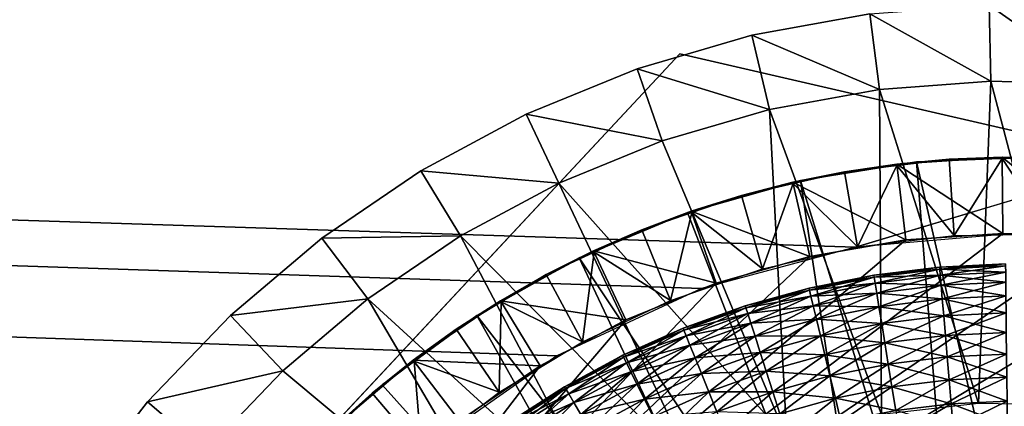
# Model space of a CAD drawing. Extents: x 0 to 400, y 0 to 1251.
# Drawn here: x 353 to 360, y 1236 to 1238 of the extents above; entities that cross this region are included whole.
import ezdxf

# ---------------------------------------------------------------- set-up
doc = ezdxf.new("R2010")
doc.units = 0
doc.header["$MEASUREMENT"] = 0

msp = doc.modelspace()

# ---------------------------------------------------------------- linework, layer by layer
for points in [[(397.5, 1248.5, 94.999969), (2.5, 1248.5, 94.999969), (362.5, 1213.5, 94.999969)], [(362.5, 1213.5, 94.999969), (2.5, 1248.5, 94.999969), (37.5, 1213.5, 94.999969)], [(354.803864, 1234, 65), (354.361847, 1233.052002, 65), (2.5, 1248.5, 65)], [(354.361847, 1233.052002, 65), (354.091156, 1232.04187, 65), (2.5, 1248.5, 65)], [(2.5, 1248.5, 65), (354.091156, 1232.04187, 65), (354, 1231, 65)], [(2.5, 1248.5, 65), (354, 1231, 65), (37.5, 1213.5, 65)], [(397.5, 1248.5, 65), (358.95813, 1236.908936, 65), (2.5, 1248.5, 65)], [(2.5, 1248.5, 65), (358.95813, 1236.908936, 65), (357.947876, 1236.638062, 65)], [(2.5, 1248.5, 65), (357.947876, 1236.638062, 65), (357.000031, 1236.196167, 65)], [(357.000031, 1236.196167, 65), (356.143311, 1235.596191, 65), (2.5, 1248.5, 65)], [(2.5, 1248.5, 65), (356.143311, 1235.596191, 65), (355.403748, 1234.856689, 65)], [(2.5, 1248.5, 65), (355.403748, 1234.856689, 65), (354.803864, 1234, 65)], [(397.5, 1248.5, 65), (360, 1237, 65), (358.95813, 1236.908936, 65)], [(359.051239, 1238.439819, 65), (359.051239, 1238.439819, 64.000008), (358.278748, 1238.299805, 64.000008)], [(359.051239, 1238.439819, 65), (358.278748, 1238.299805, 64.000008), (358.278748, 1238.299805, 65)], [(359.051239, 1238.439819, 64.000008), (359.114471, 1237.943726, 63.499989), (358.278748, 1238.299805, 64.000008)], [(359.834076, 1238.498169, 64.000008), (359.845123, 1237.998291, 63.499989), (359.051239, 1238.439819, 64.000008)], [(359.051239, 1238.439819, 64.000008), (359.845123, 1237.998291, 63.499989), (359.114471, 1237.943726, 63.499989)], [(360.618774, 1238.474365, 64.000008), (360.577484, 1237.976074, 63.499989), (359.834076, 1238.498169, 64.000008)], [(359.834076, 1238.498169, 64.000008), (360.577484, 1237.976074, 63.499989), (359.845123, 1237.998291, 63.499989)], [(358.278748, 1238.299805, 65), (358.278748, 1238.299805, 64.000008), (357.525146, 1238.079956, 64.000008)], [(358.278748, 1238.299805, 65), (357.525146, 1238.079956, 64.000008), (357.525146, 1238.079956, 65)], [(358.278748, 1238.299805, 64.000008), (358.393494, 1237.81311, 63.499989), (357.525146, 1238.079956, 64.000008)], [(358.278748, 1238.299805, 64.000008), (359.114471, 1237.943726, 63.499989), (358.393494, 1237.81311, 63.499989)], [(355.246796, 1235.433594, 54.700016), (352.687042, 1232.689331, 61.699986), (357.806519, 1238.177734, 61.699986)], [(355.246796, 1235.433594, 54.700016), (357.806519, 1238.177734, 61.699986), (357.806519, 1238.177734, 54.700016)], [(357.806519, 1238.177734, 54.700016), (357.806519, 1238.177734, 61.699986), (361.463013, 1237.33313, 54.700016)], [(361.463013, 1237.33313, 54.700016), (357.806519, 1238.177734, 61.699986), (365.119476, 1236.488525, 61.699986)], [(357.525146, 1238.079956, 65), (357.525146, 1238.079956, 64.000008), (356.798645, 1237.782471, 64.000008)], [(357.525146, 1238.079956, 65), (356.798645, 1237.782471, 64.000008), (356.798645, 1237.782471, 65)], [(357.525146, 1238.079956, 64.000008), (357.690125, 1237.60791, 63.499989), (356.798645, 1237.782471, 64.000008)], [(357.525146, 1238.079956, 64.000008), (358.393494, 1237.81311, 63.499989), (357.690125, 1237.60791, 63.499989)], [(359.763916, 1235.883179, 63.499989), (359.114471, 1237.943726, 63.499989), (359.845123, 1237.998291, 63.499989)], [(359.763916, 1235.883179, 63.499989), (359.845123, 1237.998291, 63.499989), (360.403351, 1235.872314, 63.499989)], [(360.403351, 1235.872314, 63.499989), (359.845123, 1237.998291, 63.499989), (360.577484, 1237.976074, 63.499989)], [(359.128571, 1235.810791, 63.499989), (358.393494, 1237.81311, 63.499989), (359.114471, 1237.943726, 63.499989)], [(359.128571, 1235.810791, 63.499989), (359.114471, 1237.943726, 63.499989), (359.763916, 1235.883179, 63.499989)], [(358.508087, 1235.655762, 63.499989), (357.690125, 1237.60791, 63.499989), (358.393494, 1237.81311, 63.499989)], [(358.508087, 1235.655762, 63.499989), (358.393494, 1237.81311, 63.499989), (359.128571, 1235.810791, 63.499989)], [(356.798645, 1237.782471, 65), (356.798645, 1237.782471, 64.000008), (356.107239, 1237.410522, 64.000008)], [(356.798645, 1237.782471, 65), (356.107239, 1237.410522, 64.000008), (356.107239, 1237.410522, 65)], [(356.798645, 1237.782471, 64.000008), (357.012054, 1237.3302, 63.499989), (356.107239, 1237.410522, 64.000008)], [(356.798645, 1237.782471, 64.000008), (357.690125, 1237.60791, 63.499989), (357.012054, 1237.3302, 63.499989)], [(358.508087, 1235.655762, 63.499989), (357.012054, 1237.3302, 63.499989), (357.690125, 1237.60791, 63.499989)], [(359.227783, 1237.453979, 48.900009), (359.572388, 1237.48584, 51.400005), (359.918182, 1237.499512, 48.900009)], [(359.918182, 1237.499512, 48.900009), (359.924469, 1236.999512, 48.399986), (359.227783, 1237.453979, 48.900009)], [(359.227783, 1237.453979, 48.900009), (359.228882, 1237.444824, 51.400005), (359.572388, 1237.48584, 51.400005)], [(359.605255, 1236.986938, 51.899971), (359.572388, 1237.48584, 51.400005), (359.228882, 1237.444824, 51.400005)], [(359.357635, 1237.468262, 53.900002), (360.127136, 1237.498779, 53.900002), (360.15741, 1233.995972, 53.900002)], [(359.357635, 1237.468262, 53.900002), (359.357635, 1237.468262, 54.700016), (360.127136, 1237.498779, 54.700016)], [(359.357635, 1237.468262, 53.900002), (360.127136, 1237.498779, 54.700016), (360.127136, 1237.498779, 53.900002)], [(359.572388, 1237.48584, 51.400005), (359.918304, 1237.490234, 51.400005), (359.918182, 1237.499512, 48.900009)], [(359.918304, 1237.490234, 51.400005), (359.572388, 1237.48584, 51.400005), (359.605255, 1236.986938, 51.899971)], [(360.243896, 1236.994995, 51.899971), (359.918304, 1237.490234, 51.400005), (359.605255, 1236.986938, 51.899971)], [(359.918182, 1237.499512, 48.900009), (359.918304, 1237.490234, 51.400005), (360.264221, 1237.494629, 51.400005)], [(359.918182, 1237.499512, 48.900009), (360.264221, 1237.494629, 51.400005), (360.609497, 1237.471313, 48.900009)], [(360.609497, 1237.471313, 48.900009), (360.562592, 1236.973511, 48.399986), (359.918182, 1237.499512, 48.900009)], [(359.918182, 1237.499512, 48.900009), (360.562592, 1236.973511, 48.399986), (359.924469, 1236.999512, 48.399986)], [(360.243896, 1236.994995, 51.899971), (360.264221, 1237.494629, 51.400005), (359.918304, 1237.490234, 51.400005)], [(356.107239, 1237.410522, 65), (356.107239, 1237.410522, 64.000008), (355.458466, 1236.968506, 64.000008)], [(356.107239, 1237.410522, 65), (355.458466, 1236.968506, 64.000008), (355.458466, 1236.968506, 65)], [(356.107239, 1237.410522, 64.000008), (356.36676, 1236.983276, 63.499989), (355.458466, 1236.968506, 64.000008)], [(356.107239, 1237.410522, 64.000008), (357.012054, 1237.3302, 63.499989), (356.36676, 1236.983276, 63.499989)], [(358.546143, 1237.335327, 48.900009), (358.885376, 1237.403687, 51.400005), (359.227783, 1237.453979, 48.900009)], [(359.227783, 1237.453979, 48.900009), (359.28717, 1236.95752, 48.399986), (358.546143, 1237.335327, 48.900009)], [(359.634796, 1233.977661, 53.900002), (358.597107, 1237.346802, 53.900002), (359.357635, 1237.468262, 53.900002)], [(358.597107, 1237.346802, 53.900002), (358.597107, 1237.346802, 54.700016), (359.357635, 1237.468262, 54.700016)], [(358.597107, 1237.346802, 53.900002), (359.357635, 1237.468262, 54.700016), (359.357635, 1237.468262, 53.900002)], [(358.885376, 1237.403687, 51.400005), (359.228882, 1237.444824, 51.400005), (359.227783, 1237.453979, 48.900009)], [(359.228882, 1237.444824, 51.400005), (358.885376, 1237.403687, 51.400005), (358.97113, 1236.911011, 51.899971)], [(359.605255, 1236.986938, 51.899971), (359.228882, 1237.444824, 51.400005), (358.97113, 1236.911011, 51.899971)], [(359.227783, 1237.453979, 48.900009), (359.924469, 1236.999512, 48.399986), (359.28717, 1236.95752, 48.399986)], [(359.634796, 1233.977661, 53.900002), (359.357635, 1237.468262, 53.900002), (360.15741, 1233.995972, 53.900002)], [(359.12326, 1233.869019, 53.900002), (357.856293, 1237.136353, 53.900002), (358.597107, 1237.346802, 53.900002)], [(357.856293, 1237.136353, 53.900002), (357.856293, 1237.136353, 54.700016), (358.597107, 1237.346802, 54.700016)], [(357.856293, 1237.136353, 53.900002), (358.597107, 1237.346802, 54.700016), (358.597107, 1237.346802, 53.900002)], [(358.546143, 1237.335327, 48.900009), (358.548187, 1237.326416, 51.400005), (358.885376, 1237.403687, 51.400005)], [(358.97113, 1236.911011, 51.899971), (358.885376, 1237.403687, 51.400005), (358.548187, 1237.326416, 51.400005)], [(359.12326, 1233.869019, 53.900002), (358.597107, 1237.346802, 53.900002), (359.634796, 1233.977661, 53.900002)], [(357.913147, 1235.421143, 63.499989), (356.36676, 1236.983276, 63.499989), (357.012054, 1237.3302, 63.499989)], [(357.913147, 1235.421143, 63.499989), (357.012054, 1237.3302, 63.499989), (358.508087, 1235.655762, 63.499989)], [(357.880981, 1237.144897, 48.900009), (358.210999, 1237.248901, 51.400005), (358.546143, 1237.335327, 48.900009)], [(358.546143, 1237.335327, 48.900009), (358.65799, 1236.848022, 48.399986), (357.880981, 1237.144897, 48.900009)], [(358.210999, 1237.248901, 51.400005), (358.548187, 1237.326416, 51.400005), (358.546143, 1237.335327, 48.900009)], [(358.548187, 1237.326416, 51.400005), (358.210999, 1237.248901, 51.400005), (358.348633, 1236.768188, 51.899971)], [(358.97113, 1236.911011, 51.899971), (358.548187, 1237.326416, 51.400005), (358.348633, 1236.768188, 51.899971)], [(358.546143, 1237.335327, 48.900009), (359.28717, 1236.95752, 48.399986), (358.65799, 1236.848022, 48.399986)], [(357.880981, 1237.144897, 48.900009), (357.884003, 1237.136108, 51.400005), (358.210999, 1237.248901, 51.400005)], [(358.348633, 1236.768188, 51.899971), (358.210999, 1237.248901, 51.400005), (357.884003, 1237.136108, 51.400005)], [(359.12326, 1233.869019, 53.900002), (357.145569, 1236.839722, 53.900002), (357.856293, 1237.136353, 53.900002)], [(357.145569, 1236.839722, 53.900002), (357.145569, 1236.839722, 54.700016), (357.856293, 1237.136353, 54.700016)], [(357.145569, 1236.839722, 53.900002), (357.856293, 1237.136353, 54.700016), (357.856293, 1237.136353, 53.900002)], [(357.239807, 1236.884888, 48.900009), (357.556946, 1237.023315, 51.400005), (357.880981, 1237.144897, 48.900009)], [(357.880981, 1237.144897, 48.900009), (358.043976, 1236.672119, 48.399986), (357.239807, 1236.884888, 48.900009)], [(357.556946, 1237.023315, 51.400005), (357.884003, 1237.136108, 51.400005), (357.880981, 1237.144897, 48.900009)], [(357.884003, 1237.136108, 51.400005), (357.556946, 1237.023315, 51.400005), (357.744873, 1236.560059, 51.899971)], [(358.348633, 1236.768188, 51.899971), (357.884003, 1237.136108, 51.400005), (357.744873, 1236.560059, 51.899971)], [(357.880981, 1237.144897, 48.900009), (358.65799, 1236.848022, 48.399986), (358.043976, 1236.672119, 48.399986)], [(357.239807, 1236.884888, 48.900009), (357.243713, 1236.876465, 51.400005), (357.556946, 1237.023315, 51.400005)], [(357.744873, 1236.560059, 51.899971), (357.556946, 1237.023315, 51.400005), (357.243713, 1236.876465, 51.400005)], [(359.28717, 1236.95752, 48.399986), (359.924469, 1236.999512, 48.399986), (354.234131, 1232.659668, 48.399986)], [(354.234131, 1232.659668, 48.399986), (359.924469, 1236.999512, 48.399986), (360.562592, 1236.973511, 48.399986)], [(354.234131, 1232.659668, 48.399986), (360.562592, 1236.973511, 48.399986), (361.194366, 1236.879883, 48.399986)], [(354.234131, 1232.659668, 48.399986), (358.65799, 1236.848022, 48.399986), (359.28717, 1236.95752, 48.399986)], [(355.458466, 1236.968506, 65), (355.458466, 1236.968506, 64.000008), (354.859436, 1236.461182, 64.000008)], [(355.458466, 1236.968506, 65), (354.859436, 1236.461182, 64.000008), (354.859436, 1236.461182, 65)], [(355.458466, 1236.968506, 64.000008), (355.76123, 1236.570557, 63.499989), (354.859436, 1236.461182, 64.000008)], [(355.458466, 1236.968506, 64.000008), (356.36676, 1236.983276, 63.499989), (355.76123, 1236.570557, 63.499989)], [(357.353912, 1235.110962, 63.499989), (355.76123, 1236.570557, 63.499989), (356.36676, 1236.983276, 63.499989)], [(357.353912, 1235.110962, 63.499989), (356.36676, 1236.983276, 63.499989), (357.913147, 1235.421143, 63.499989)], [(361.194366, 1236.879883, 48.399986), (361.812592, 1236.719604, 48.399986), (354.234131, 1232.659668, 48.399986)], [(354.234131, 1232.659668, 48.399986), (358.043976, 1236.672119, 48.399986), (358.65799, 1236.848022, 48.399986)], [(358.638367, 1233.673096, 53.900002), (356.474945, 1236.461182, 53.900002), (357.145569, 1236.839722, 53.900002)], [(356.474945, 1236.461182, 53.900002), (356.474945, 1236.461182, 54.700016), (357.145569, 1236.839722, 54.700016)], [(356.474945, 1236.461182, 53.900002), (357.145569, 1236.839722, 54.700016), (357.145569, 1236.839722, 53.900002)], [(356.629944, 1236.558105, 48.900009), (356.930511, 1236.729614, 51.400005), (357.239807, 1236.884888, 48.900009)], [(357.239807, 1236.884888, 48.900009), (357.452148, 1236.432129, 48.399986), (356.629944, 1236.558105, 48.900009)], [(356.930511, 1236.729614, 51.400005), (357.243713, 1236.876465, 51.400005), (357.239807, 1236.884888, 48.900009)], [(357.243713, 1236.876465, 51.400005), (356.930511, 1236.729614, 51.400005), (357.166656, 1236.288818, 51.899971)], [(358.638367, 1233.673096, 53.900002), (357.145569, 1236.839722, 53.900002), (359.12326, 1233.869019, 53.900002)], [(357.744873, 1236.560059, 51.899971), (357.243713, 1236.876465, 51.400005), (357.166656, 1236.288818, 51.899971)], [(357.239807, 1236.884888, 48.900009), (358.043976, 1236.672119, 48.399986), (357.452148, 1236.432129, 48.399986)], [(359.078003, 1236.726318, 62.600018), (359.08017, 1236.712646, 62.756302), (359.508514, 1236.779053, 62.600018)], [(359.078003, 1236.726318, 62.600018), (359.508514, 1236.779053, 62.600018), (359.509674, 1236.765503, 62.443733)], [(359.08017, 1236.712646, 62.443733), (359.078003, 1236.726318, 62.600018), (359.509674, 1236.765503, 62.443733)], [(359.08017, 1236.712646, 62.756302), (359.509674, 1236.765503, 62.756302), (359.508514, 1236.779053, 62.600018)], [(359.08017, 1236.712646, 62.443733), (359.509674, 1236.765503, 62.443733), (359.513092, 1236.725098, 62.29216)], [(359.08017, 1236.712646, 62.756302), (359.086639, 1236.672607, 62.907814), (359.509674, 1236.765503, 62.756302)], [(359.086639, 1236.672607, 62.907814), (359.513092, 1236.725098, 62.907814), (359.509674, 1236.765503, 62.756302)], [(359.508514, 1236.779053, 62.600018), (359.509674, 1236.765503, 62.756302), (359.941742, 1236.799683, 62.600018)], [(359.508514, 1236.779053, 62.600018), (359.941742, 1236.799683, 62.600018), (359.941895, 1236.786011, 62.443733)], [(359.509674, 1236.765503, 62.443733), (359.508514, 1236.779053, 62.600018), (359.941895, 1236.786011, 62.443733)], [(359.509674, 1236.765503, 62.756302), (359.941895, 1236.786011, 62.756302), (359.941742, 1236.799683, 62.600018)], [(359.509674, 1236.765503, 62.443733), (359.941895, 1236.786011, 62.443733), (359.942291, 1236.745361, 62.29216)], [(359.509674, 1236.765503, 62.756302), (359.513092, 1236.725098, 62.907814), (359.941895, 1236.786011, 62.756302)], [(359.513092, 1236.725098, 62.29216), (359.509674, 1236.765503, 62.443733), (359.942291, 1236.745361, 62.29216)], [(359.513092, 1236.725098, 62.907814), (359.942291, 1236.745361, 62.907814), (359.941895, 1236.786011, 62.756302)], [(354.234131, 1232.659668, 48.399986), (361.812592, 1236.719604, 48.399986), (362.410309, 1236.494507, 48.399986)], [(356.629944, 1236.558105, 48.900009), (356.634705, 1236.550171, 51.400005), (356.930511, 1236.729614, 51.400005)], [(357.166656, 1236.288818, 51.899971), (356.930511, 1236.729614, 51.400005), (356.634705, 1236.550171, 51.400005)], [(358.652649, 1236.641235, 62.600018), (358.655853, 1236.628052, 62.756302), (359.078003, 1236.726318, 62.600018)], [(358.652649, 1236.641235, 62.600018), (359.078003, 1236.726318, 62.600018), (359.08017, 1236.712646, 62.443733)], [(358.655853, 1236.628052, 62.443733), (358.652649, 1236.641235, 62.600018), (359.08017, 1236.712646, 62.443733)], [(358.655853, 1236.628052, 62.756302), (359.08017, 1236.712646, 62.756302), (359.078003, 1236.726318, 62.600018)], [(358.655853, 1236.628052, 62.443733), (359.08017, 1236.712646, 62.443733), (359.086639, 1236.672607, 62.29216)], [(358.655853, 1236.628052, 62.756302), (358.665253, 1236.588501, 62.907814), (359.08017, 1236.712646, 62.756302)], [(358.665253, 1236.588501, 62.907814), (359.086639, 1236.672607, 62.907814), (359.08017, 1236.712646, 62.756302)], [(359.086639, 1236.672607, 62.29216), (359.08017, 1236.712646, 62.443733), (359.513092, 1236.725098, 62.29216)], [(359.086639, 1236.672607, 62.29216), (359.513092, 1236.725098, 62.29216), (359.518738, 1236.659058, 62.150002)], [(359.086639, 1236.672607, 62.907814), (359.097168, 1236.607178, 63.049973), (359.513092, 1236.725098, 62.907814)], [(359.097168, 1236.607178, 63.049973), (359.518738, 1236.659058, 63.049973), (359.513092, 1236.725098, 62.907814)], [(359.513092, 1236.725098, 62.29216), (359.942291, 1236.745361, 62.29216), (359.942963, 1236.679077, 62.150002)], [(359.513092, 1236.725098, 62.907814), (359.518738, 1236.659058, 63.049973), (359.942291, 1236.745361, 62.907814)], [(359.518738, 1236.659058, 62.150002), (359.513092, 1236.725098, 62.29216), (359.942963, 1236.679077, 62.150002)], [(359.518738, 1236.659058, 63.049973), (359.942963, 1236.679077, 63.049973), (359.942291, 1236.745361, 62.907814)], [(357.452148, 1236.432129, 48.399986), (358.043976, 1236.672119, 48.399986), (354.234131, 1232.659668, 48.399986)], [(358.234863, 1236.52478, 62.600018), (358.239014, 1236.511841, 62.756302), (358.652649, 1236.641235, 62.600018)], [(358.234863, 1236.52478, 62.600018), (358.652649, 1236.641235, 62.600018), (358.655853, 1236.628052, 62.443733)], [(358.239014, 1236.511841, 62.756302), (358.655853, 1236.628052, 62.756302), (358.652649, 1236.641235, 62.600018)], [(358.665253, 1236.588501, 62.29216), (358.655853, 1236.628052, 62.443733), (359.086639, 1236.672607, 62.29216)], [(358.665253, 1236.588501, 62.29216), (359.086639, 1236.672607, 62.29216), (359.097168, 1236.607178, 62.150002)], [(358.665253, 1236.588501, 62.907814), (358.680664, 1236.524048, 63.049973), (359.086639, 1236.672607, 62.907814)], [(358.680664, 1236.524048, 63.049973), (359.097168, 1236.607178, 63.049973), (359.086639, 1236.672607, 62.907814)], [(359.097168, 1236.607178, 62.150002), (359.086639, 1236.672607, 62.29216), (359.518738, 1236.659058, 62.150002)], [(359.097168, 1236.607178, 62.150002), (359.518738, 1236.659058, 62.150002), (359.526337, 1236.569458, 62.021492)], [(359.097168, 1236.607178, 63.049973), (359.111481, 1236.518433, 63.178478), (359.518738, 1236.659058, 63.049973)], [(359.111481, 1236.518433, 63.178478), (359.526337, 1236.569458, 63.178478), (359.518738, 1236.659058, 63.049973)], [(359.518738, 1236.659058, 62.150002), (359.942963, 1236.679077, 62.150002), (359.943878, 1236.589233, 62.021492)], [(359.518738, 1236.659058, 63.049973), (359.526337, 1236.569458, 63.178478), (359.942963, 1236.679077, 63.049973)], [(359.526337, 1236.569458, 62.021492), (359.518738, 1236.659058, 62.150002), (359.943878, 1236.589233, 62.021492)], [(359.526337, 1236.569458, 63.178478), (359.943878, 1236.589233, 63.178478), (359.942963, 1236.679077, 63.049973)], [(354.859436, 1236.461182, 64.000008), (355.76123, 1236.570557, 63.499989), (355.202148, 1236.097046, 63.499989)], [(356.839966, 1234.730469, 63.499989), (355.202148, 1236.097046, 63.499989), (355.76123, 1236.570557, 63.499989)], [(356.839966, 1234.730469, 63.499989), (355.76123, 1236.570557, 63.499989), (357.353912, 1235.110962, 63.499989)], [(358.239014, 1236.511841, 62.443733), (358.234863, 1236.52478, 62.600018), (358.655853, 1236.628052, 62.443733)], [(358.239014, 1236.511841, 62.443733), (358.655853, 1236.628052, 62.443733), (358.665253, 1236.588501, 62.29216)], [(358.239014, 1236.511841, 62.756302), (358.251373, 1236.473145, 62.907814), (358.655853, 1236.628052, 62.756302)], [(358.251373, 1236.473145, 62.29216), (358.239014, 1236.511841, 62.443733), (358.665253, 1236.588501, 62.29216)], [(358.251373, 1236.473145, 62.907814), (358.665253, 1236.588501, 62.907814), (358.655853, 1236.628052, 62.756302)], [(358.251373, 1236.473145, 62.29216), (358.665253, 1236.588501, 62.29216), (358.680664, 1236.524048, 62.150002)], [(358.251373, 1236.473145, 62.907814), (358.271545, 1236.410034, 63.049973), (358.665253, 1236.588501, 62.907814)], [(358.271545, 1236.410034, 63.049973), (358.680664, 1236.524048, 63.049973), (358.665253, 1236.588501, 62.907814)], [(358.680664, 1236.524048, 62.150002), (358.665253, 1236.588501, 62.29216), (359.097168, 1236.607178, 62.150002)], [(358.680664, 1236.524048, 62.150002), (359.097168, 1236.607178, 62.150002), (359.111481, 1236.518433, 62.021492)], [(358.680664, 1236.524048, 63.049973), (358.701599, 1236.436646, 63.178478), (359.097168, 1236.607178, 63.049973)], [(358.701599, 1236.436646, 63.178478), (359.111481, 1236.518433, 63.178478), (359.097168, 1236.607178, 63.049973)], [(359.111481, 1236.518433, 62.021492), (359.097168, 1236.607178, 62.150002), (359.526337, 1236.569458, 62.021492)], [(359.111481, 1236.518433, 62.021492), (359.526337, 1236.569458, 62.021492), (359.535767, 1236.45874, 61.910568)], [(359.111481, 1236.518433, 63.178478), (359.129089, 1236.408813, 63.289463), (359.526337, 1236.569458, 63.178478)], [(359.129089, 1236.408813, 63.289463), (359.535767, 1236.45874, 63.289463), (359.526337, 1236.569458, 63.178478)], [(359.526337, 1236.569458, 62.021492), (359.943878, 1236.589233, 62.021492), (359.944977, 1236.478149, 61.910568)], [(359.526337, 1236.569458, 63.178478), (359.535767, 1236.45874, 63.289463), (359.943878, 1236.589233, 63.178478)], [(359.535767, 1236.45874, 61.910568), (359.526337, 1236.569458, 62.021492), (359.944977, 1236.478149, 61.910568)], [(359.535767, 1236.45874, 63.289463), (359.944977, 1236.478149, 63.289463), (359.943878, 1236.589233, 63.178478)], [(356.058228, 1236.168335, 48.900009), (356.338898, 1236.37085, 51.400005), (356.629944, 1236.558105, 48.900009)], [(356.629944, 1236.558105, 48.900009), (356.88916, 1236.130493, 48.399986), (356.058228, 1236.168335, 48.900009)], [(356.338898, 1236.37085, 51.400005), (356.634705, 1236.550171, 51.400005), (356.629944, 1236.558105, 48.900009)], [(356.634705, 1236.550171, 51.400005), (356.338898, 1236.37085, 51.400005), (356.620514, 1235.957642, 51.899971)], [(357.166656, 1236.288818, 51.899971), (356.634705, 1236.550171, 51.400005), (356.620514, 1235.957642, 51.899971)], [(356.629944, 1236.558105, 48.900009), (357.452148, 1236.432129, 48.399986), (356.88916, 1236.130493, 48.399986)], [(357.826904, 1236.377441, 62.600018), (357.832031, 1236.364868, 62.756302), (358.234863, 1236.52478, 62.600018)], [(357.826904, 1236.377441, 62.600018), (358.234863, 1236.52478, 62.600018), (358.239014, 1236.511841, 62.443733)], [(357.832031, 1236.364868, 62.443733), (357.826904, 1236.377441, 62.600018), (358.239014, 1236.511841, 62.443733)], [(357.832031, 1236.364868, 62.756302), (358.239014, 1236.511841, 62.756302), (358.234863, 1236.52478, 62.600018)], [(357.832031, 1236.364868, 62.443733), (358.239014, 1236.511841, 62.443733), (358.251373, 1236.473145, 62.29216)], [(357.832031, 1236.364868, 62.756302), (357.847229, 1236.327148, 62.907814), (358.239014, 1236.511841, 62.756302)], [(357.847229, 1236.327148, 62.907814), (358.251373, 1236.473145, 62.907814), (358.239014, 1236.511841, 62.756302)], [(358.271545, 1236.410034, 62.150002), (358.251373, 1236.473145, 62.29216), (358.680664, 1236.524048, 62.150002)], [(358.271545, 1236.410034, 62.150002), (358.680664, 1236.524048, 62.150002), (358.701599, 1236.436646, 62.021492)], [(358.271545, 1236.410034, 63.049973), (358.29892, 1236.324341, 63.178478), (358.680664, 1236.524048, 63.049973)], [(358.29892, 1236.324341, 63.178478), (358.701599, 1236.436646, 63.178478), (358.680664, 1236.524048, 63.049973)], [(358.701599, 1236.436646, 62.021492), (358.680664, 1236.524048, 62.150002), (359.111481, 1236.518433, 62.021492)], [(358.701599, 1236.436646, 62.021492), (359.111481, 1236.518433, 62.021492), (359.129089, 1236.408813, 61.910568)], [(358.701599, 1236.436646, 63.178478), (358.727325, 1236.328613, 63.289463), (359.111481, 1236.518433, 63.178478)], [(358.727325, 1236.328613, 63.289463), (359.129089, 1236.408813, 63.289463), (359.111481, 1236.518433, 63.178478)], [(359.129089, 1236.408813, 61.910568), (359.111481, 1236.518433, 62.021492), (359.535767, 1236.45874, 61.910568)], [(362.410309, 1236.494507, 48.399986), (362.980682, 1236.207275, 48.399986), (354.234131, 1232.659668, 48.399986)], [(354.859436, 1236.461182, 65), (354.859436, 1236.461182, 64.000008), (354.316772, 1235.893921, 64.000008)], [(354.859436, 1236.461182, 65), (354.316772, 1235.893921, 64.000008), (354.316772, 1235.893921, 65)], [(354.859436, 1236.461182, 64.000008), (355.202148, 1236.097046, 63.499989), (354.316772, 1235.893921, 64.000008)], [(358.194885, 1233.395996, 53.900002), (355.85376, 1236.005737, 53.900002), (356.474945, 1236.461182, 53.900002)], [(355.85376, 1236.005737, 53.900002), (355.85376, 1236.005737, 54.700016), (356.474945, 1236.461182, 54.700016)], [(355.85376, 1236.005737, 53.900002), (356.474945, 1236.461182, 54.700016), (356.474945, 1236.461182, 53.900002)], [(358.194885, 1233.395996, 53.900002), (356.474945, 1236.461182, 53.900002), (358.638367, 1233.673096, 53.900002)], [(357.847229, 1236.327148, 62.29216), (357.832031, 1236.364868, 62.443733), (358.251373, 1236.473145, 62.29216)], [(357.847229, 1236.327148, 62.29216), (358.251373, 1236.473145, 62.29216), (358.271545, 1236.410034, 62.150002)], [(357.847229, 1236.327148, 62.907814), (357.872101, 1236.265625, 63.049973), (358.251373, 1236.473145, 62.907814)], [(357.872101, 1236.265625, 63.049973), (358.271545, 1236.410034, 63.049973), (358.251373, 1236.473145, 62.907814)], [(359.129089, 1236.408813, 61.910568), (359.535767, 1236.45874, 61.910568), (359.546631, 1236.330688, 61.820568)], [(359.129089, 1236.408813, 63.289463), (359.149536, 1236.28186, 63.379406), (359.535767, 1236.45874, 63.289463)], [(359.149536, 1236.28186, 63.379406), (359.546631, 1236.330688, 63.379406), (359.535767, 1236.45874, 63.289463)], [(359.535767, 1236.45874, 61.910568), (359.944977, 1236.478149, 61.910568), (359.946289, 1236.349731, 61.820568)], [(359.535767, 1236.45874, 63.289463), (359.546631, 1236.330688, 63.379406), (359.944977, 1236.478149, 63.289463)], [(359.546631, 1236.330688, 61.820568), (359.535767, 1236.45874, 61.910568), (359.946289, 1236.349731, 61.820568)], [(359.546631, 1236.330688, 63.379406), (359.946289, 1236.349731, 63.379406), (359.944977, 1236.478149, 63.289463)], [(354.234131, 1232.659668, 48.399986), (356.88916, 1236.130493, 48.399986), (357.452148, 1236.432129, 48.399986)], [(357.431122, 1236.200073, 62.600018), (357.437195, 1236.187866, 62.756302), (357.826904, 1236.377441, 62.600018)], [(357.431122, 1236.200073, 62.600018), (357.826904, 1236.377441, 62.600018), (357.832031, 1236.364868, 62.443733)], [(357.437195, 1236.187866, 62.756302), (357.832031, 1236.364868, 62.756302), (357.826904, 1236.377441, 62.600018)], [(357.872101, 1236.265625, 62.150002), (357.847229, 1236.327148, 62.29216), (358.271545, 1236.410034, 62.150002)], [(357.872101, 1236.265625, 63.049973), (357.905792, 1236.182251, 63.178478), (358.271545, 1236.410034, 63.049973)], [(357.872101, 1236.265625, 62.150002), (358.271545, 1236.410034, 62.150002), (358.29892, 1236.324341, 62.021492)], [(357.905792, 1236.182251, 63.178478), (358.29892, 1236.324341, 63.178478), (358.271545, 1236.410034, 63.049973)], [(358.29892, 1236.324341, 62.021492), (358.271545, 1236.410034, 62.150002), (358.701599, 1236.436646, 62.021492)], [(358.29892, 1236.324341, 63.178478), (358.332703, 1236.21875, 63.289463), (358.701599, 1236.436646, 63.178478)], [(358.29892, 1236.324341, 62.021492), (358.701599, 1236.436646, 62.021492), (358.727325, 1236.328613, 61.910568)], [(358.332703, 1236.21875, 63.289463), (358.727325, 1236.328613, 63.289463), (358.701599, 1236.436646, 63.178478)], [(358.727325, 1236.328613, 61.910568), (358.701599, 1236.436646, 62.021492), (359.129089, 1236.408813, 61.910568)], [(358.727325, 1236.328613, 63.289463), (358.757202, 1236.203613, 63.379406), (359.129089, 1236.408813, 63.289463)], [(358.727325, 1236.328613, 61.910568), (359.129089, 1236.408813, 61.910568), (359.149536, 1236.28186, 61.820568)], [(358.757202, 1236.203613, 63.379406), (359.149536, 1236.28186, 63.379406), (359.129089, 1236.408813, 63.289463)], [(359.149536, 1236.28186, 61.820568), (359.129089, 1236.408813, 61.910568), (359.546631, 1236.330688, 61.820568)], [(356.058228, 1236.168335, 48.900009), (356.063812, 1236.161011, 51.400005), (356.338898, 1236.37085, 51.400005)], [(356.620514, 1235.957642, 51.899971), (356.338898, 1236.37085, 51.400005), (356.063812, 1236.161011, 51.400005)], [(357.437195, 1236.187866, 62.443733), (357.431122, 1236.200073, 62.600018), (357.832031, 1236.364868, 62.443733)], [(357.437195, 1236.187866, 62.443733), (357.832031, 1236.364868, 62.443733), (357.847229, 1236.327148, 62.29216)], [(357.437195, 1236.187866, 62.756302), (357.45517, 1236.151489, 62.907814), (357.832031, 1236.364868, 62.756302)], [(357.45517, 1236.151489, 62.29216), (357.437195, 1236.187866, 62.443733), (357.847229, 1236.327148, 62.29216)], [(357.45517, 1236.151489, 62.907814), (357.847229, 1236.327148, 62.907814), (357.832031, 1236.364868, 62.756302)], [(357.45517, 1236.151489, 62.907814), (357.484528, 1236.091919, 63.049973), (357.847229, 1236.327148, 62.907814)], [(357.45517, 1236.151489, 62.29216), (357.847229, 1236.327148, 62.29216), (357.872101, 1236.265625, 62.150002)], [(357.484528, 1236.091919, 63.049973), (357.872101, 1236.265625, 63.049973), (357.847229, 1236.327148, 62.907814)], [(357.905792, 1236.182251, 62.021492), (357.872101, 1236.265625, 62.150002), (358.29892, 1236.324341, 62.021492)], [(357.905792, 1236.182251, 63.178478), (357.947357, 1236.079468, 63.289463), (358.29892, 1236.324341, 63.178478)], [(357.905792, 1236.182251, 62.021492), (358.29892, 1236.324341, 62.021492), (358.332703, 1236.21875, 61.910568)], [(357.947357, 1236.079468, 63.289463), (358.332703, 1236.21875, 63.289463), (358.29892, 1236.324341, 63.178478)], [(358.332703, 1236.21875, 61.910568), (358.29892, 1236.324341, 62.021492), (358.727325, 1236.328613, 61.910568)], [(358.332703, 1236.21875, 63.289463), (358.371796, 1236.096191, 63.379406), (358.727325, 1236.328613, 63.289463)], [(358.332703, 1236.21875, 61.910568), (358.727325, 1236.328613, 61.910568), (358.757202, 1236.203613, 61.820568)], [(358.371796, 1236.096191, 63.379406), (358.757202, 1236.203613, 63.379406), (358.727325, 1236.328613, 63.289463)], [(358.757202, 1236.203613, 61.820568), (358.727325, 1236.328613, 61.910568), (359.149536, 1236.28186, 61.820568)], [(359.149536, 1236.28186, 63.379406), (359.17215, 1236.141602, 63.445747), (359.546631, 1236.330688, 63.379406)], [(359.149536, 1236.28186, 61.820568), (359.546631, 1236.330688, 61.820568), (359.558716, 1236.189087, 61.754288)], [(359.17215, 1236.141602, 63.445747), (359.558716, 1236.189087, 63.445747), (359.546631, 1236.330688, 63.379406)], [(359.546631, 1236.330688, 63.379406), (359.558716, 1236.189087, 63.445747), (359.946289, 1236.349731, 63.379406)], [(359.546631, 1236.330688, 61.820568), (359.946289, 1236.349731, 61.820568), (359.947723, 1236.20752, 61.754288)], [(359.558716, 1236.189087, 61.754288), (359.546631, 1236.330688, 61.820568), (359.947723, 1236.20752, 61.754288)], [(359.558716, 1236.189087, 63.445747), (359.947723, 1236.20752, 63.445747), (359.946289, 1236.349731, 63.379406)], [(357.484528, 1236.091919, 62.150002), (357.45517, 1236.151489, 62.29216), (357.872101, 1236.265625, 62.150002)], [(357.484528, 1236.091919, 63.049973), (357.524384, 1236.01123, 63.178478), (357.872101, 1236.265625, 63.049973)], [(357.484528, 1236.091919, 62.150002), (357.872101, 1236.265625, 62.150002), (357.905792, 1236.182251, 62.021492)], [(357.524384, 1236.01123, 63.178478), (357.905792, 1236.182251, 63.178478), (357.872101, 1236.265625, 63.049973)], [(358.757202, 1236.203613, 63.379406), (358.790222, 1236.06543, 63.445747), (359.149536, 1236.28186, 63.379406)], [(358.757202, 1236.203613, 61.820568), (359.149536, 1236.28186, 61.820568), (359.17215, 1236.141602, 61.754288)], [(358.790222, 1236.06543, 63.445747), (359.17215, 1236.141602, 63.445747), (359.149536, 1236.28186, 63.379406)], [(359.17215, 1236.141602, 61.754288), (359.149536, 1236.28186, 61.820568), (359.558716, 1236.189087, 61.754288)], [(354.234131, 1232.659668, 48.399986), (362.980682, 1236.207275, 48.399986), (363.517273, 1235.860962, 48.399986)], [(357.049713, 1235.993652, 62.600018), (357.056641, 1235.981689, 62.756302), (357.431122, 1236.200073, 62.600018)], [(357.049713, 1235.993652, 62.600018), (357.431122, 1236.200073, 62.600018), (357.437195, 1236.187866, 62.443733)], [(357.056641, 1235.981689, 62.443733), (357.049713, 1235.993652, 62.600018), (357.437195, 1236.187866, 62.443733)], [(357.056641, 1235.981689, 62.756302), (357.437195, 1236.187866, 62.756302), (357.431122, 1236.200073, 62.600018)], [(357.056641, 1235.981689, 62.756302), (357.077301, 1235.946899, 62.907814), (357.437195, 1236.187866, 62.756302)], [(357.056641, 1235.981689, 62.443733), (357.437195, 1236.187866, 62.443733), (357.45517, 1236.151489, 62.29216)], [(357.077301, 1235.946899, 62.907814), (357.45517, 1236.151489, 62.907814), (357.437195, 1236.187866, 62.756302)], [(357.524384, 1236.01123, 62.021492), (357.484528, 1236.091919, 62.150002), (357.905792, 1236.182251, 62.021492)], [(357.524384, 1236.01123, 63.178478), (357.573517, 1235.911865, 63.289463), (357.905792, 1236.182251, 63.178478)], [(357.524384, 1236.01123, 62.021492), (357.905792, 1236.182251, 62.021492), (357.947357, 1236.079468, 61.910568)], [(357.573517, 1235.911865, 63.289463), (357.947357, 1236.079468, 63.289463), (357.905792, 1236.182251, 63.178478)], [(357.947357, 1236.079468, 61.910568), (357.905792, 1236.182251, 62.021492), (358.332703, 1236.21875, 61.910568)], [(357.947357, 1236.079468, 63.289463), (357.995514, 1235.960205, 63.379406), (358.332703, 1236.21875, 63.289463)], [(357.947357, 1236.079468, 61.910568), (358.332703, 1236.21875, 61.910568), (358.371796, 1236.096191, 61.820568)], [(357.995514, 1235.960205, 63.379406), (358.371796, 1236.096191, 63.379406), (358.332703, 1236.21875, 63.289463)], [(358.371796, 1236.096191, 61.820568), (358.332703, 1236.21875, 61.910568), (358.757202, 1236.203613, 61.820568)], [(358.371796, 1236.096191, 63.379406), (358.41507, 1235.960693, 63.445747), (358.757202, 1236.203613, 63.379406)], [(358.371796, 1236.096191, 61.820568), (358.757202, 1236.203613, 61.820568), (358.790222, 1236.06543, 61.754288)], [(358.41507, 1235.960693, 63.445747), (358.790222, 1236.06543, 63.445747), (358.757202, 1236.203613, 63.379406)], [(358.790222, 1236.06543, 61.754288), (358.757202, 1236.203613, 61.820568), (359.17215, 1236.141602, 61.754288)], [(359.17215, 1236.141602, 63.445747), (359.196228, 1235.991943, 63.486336), (359.558716, 1236.189087, 63.445747)], [(359.17215, 1236.141602, 61.754288), (359.558716, 1236.189087, 61.754288), (359.571503, 1236.038086, 61.713696)], [(359.196228, 1235.991943, 63.486336), (359.571503, 1236.038086, 63.486336), (359.558716, 1236.189087, 63.445747)], [(359.558716, 1236.189087, 63.445747), (359.571503, 1236.038086, 63.486336), (359.947723, 1236.20752, 63.445747)], [(359.558716, 1236.189087, 61.754288), (359.947723, 1236.20752, 61.754288), (359.949219, 1236.05603, 61.713696)], [(359.571503, 1236.038086, 61.713696), (359.558716, 1236.189087, 61.754288), (359.949219, 1236.05603, 61.713696)], [(359.571503, 1236.038086, 63.486336), (359.949219, 1236.05603, 63.486336), (359.947723, 1236.20752, 63.445747)], [(356.36145, 1235.770874, 48.399986), (356.88916, 1236.130493, 48.399986), (354.234131, 1232.659668, 48.399986)], [(355.531189, 1235.720215, 48.900009), (355.788727, 1235.951172, 51.400005), (356.058228, 1236.168335, 48.900009)], [(356.058228, 1236.168335, 48.900009), (356.36145, 1235.770874, 48.399986), (355.531189, 1235.720215, 48.900009)], [(355.788727, 1235.951172, 51.400005), (356.063812, 1236.161011, 51.400005), (356.058228, 1236.168335, 48.900009)], [(356.063812, 1236.161011, 51.400005), (355.788727, 1235.951172, 51.400005), (356.112701, 1235.570435, 51.899971)], [(356.058228, 1236.168335, 48.900009), (356.88916, 1236.130493, 48.399986), (356.36145, 1235.770874, 48.399986)], [(356.620514, 1235.957642, 51.899971), (356.063812, 1236.161011, 51.400005), (356.112701, 1235.570435, 51.899971)], [(357.077301, 1235.946899, 62.29216), (357.056641, 1235.981689, 62.443733), (357.45517, 1236.151489, 62.29216)], [(357.077301, 1235.946899, 62.907814), (357.111023, 1235.889648, 63.049973), (357.45517, 1236.151489, 62.907814)], [(357.077301, 1235.946899, 62.29216), (357.45517, 1236.151489, 62.29216), (357.484528, 1236.091919, 62.150002)], [(357.111023, 1235.889648, 63.049973), (357.484528, 1236.091919, 63.049973), (357.45517, 1236.151489, 62.907814)], [(358.790222, 1236.06543, 61.754288), (359.17215, 1236.141602, 61.754288), (359.196228, 1235.991943, 61.713696)], [(358.790222, 1236.06543, 63.445747), (358.825409, 1235.917969, 63.486336), (359.17215, 1236.141602, 63.445747)], [(358.825409, 1235.917969, 63.486336), (359.196228, 1235.991943, 63.486336), (359.17215, 1236.141602, 63.445747)], [(359.196228, 1235.991943, 61.713696), (359.17215, 1236.141602, 61.754288), (359.571503, 1236.038086, 61.713696)], [(354.316772, 1235.893921, 64.000008), (355.202148, 1236.097046, 63.499989), (354.695648, 1235.567627, 63.499989)], [(354.695648, 1235.567627, 63.499989), (355.202148, 1236.097046, 63.499989), (356.839966, 1234.730469, 63.499989)], [(357.111023, 1235.889648, 62.150002), (357.077301, 1235.946899, 62.29216), (357.484528, 1236.091919, 62.150002)], [(357.111023, 1235.889648, 63.049973), (357.156799, 1235.812134, 63.178478), (357.484528, 1236.091919, 63.049973)], [(357.111023, 1235.889648, 62.150002), (357.484528, 1236.091919, 62.150002), (357.524384, 1236.01123, 62.021492)], [(357.156799, 1235.812134, 63.178478), (357.524384, 1236.01123, 63.178478), (357.484528, 1236.091919, 63.049973)], [(357.573517, 1235.911865, 61.910568), (357.524384, 1236.01123, 62.021492), (357.947357, 1236.079468, 61.910568)], [(357.573517, 1235.911865, 63.289463), (357.630432, 1235.796631, 63.379406), (357.947357, 1236.079468, 63.289463)], [(357.573517, 1235.911865, 61.910568), (357.947357, 1236.079468, 61.910568), (357.995514, 1235.960205, 61.820568)], [(357.630432, 1235.796631, 63.379406), (357.995514, 1235.960205, 63.379406), (357.947357, 1236.079468, 63.289463)], [(357.995514, 1235.960205, 61.820568), (357.947357, 1236.079468, 61.910568), (358.371796, 1236.096191, 61.820568)], [(357.995514, 1235.960205, 63.379406), (358.048798, 1235.828369, 63.445747), (358.371796, 1236.096191, 63.379406)], [(357.995514, 1235.960205, 61.820568), (358.371796, 1236.096191, 61.820568), (358.41507, 1235.960693, 61.754288)], [(358.048798, 1235.828369, 63.445747), (358.41507, 1235.960693, 63.445747), (358.371796, 1236.096191, 63.379406)], [(358.41507, 1235.960693, 61.754288), (358.371796, 1236.096191, 61.820568), (358.790222, 1236.06543, 61.754288)], [(358.41507, 1235.960693, 61.754288), (358.790222, 1236.06543, 61.754288), (358.825409, 1235.917969, 61.713696)], [(358.41507, 1235.960693, 63.445747), (358.461212, 1235.816528, 63.486336), (358.790222, 1236.06543, 63.445747)], [(358.461212, 1235.816528, 63.486336), (358.825409, 1235.917969, 63.486336), (358.790222, 1236.06543, 63.445747)], [(358.825409, 1235.917969, 61.713696), (358.790222, 1236.06543, 61.754288), (359.196228, 1235.991943, 61.713696)], [(359.571503, 1236.038086, 63.486336), (359.584778, 1235.882324, 63.499989), (359.949219, 1236.05603, 63.486336)], [(359.571503, 1236.038086, 61.713696), (359.949219, 1236.05603, 61.713696), (359.950775, 1235.899658, 61.699986)], [(359.584778, 1235.882324, 63.499989), (359.950775, 1235.899658, 63.499989), (359.949219, 1236.05603, 63.486336)], [(355.290833, 1235.480347, 53.900002), (355.85376, 1236.005737, 53.900002), (358.194885, 1233.395996, 53.900002)], [(355.290833, 1235.480347, 53.900002), (355.290833, 1235.480347, 54.700016), (355.85376, 1236.005737, 54.700016)], [(355.290833, 1235.480347, 53.900002), (355.85376, 1236.005737, 54.700016), (355.85376, 1236.005737, 53.900002)], [(356.684784, 1235.759033, 62.600018), (356.692627, 1235.747803, 62.756302), (357.049713, 1235.993652, 62.600018)], [(356.684784, 1235.759033, 62.600018), (357.049713, 1235.993652, 62.600018), (357.056641, 1235.981689, 62.443733)], [(356.692627, 1235.747803, 62.756302), (357.056641, 1235.981689, 62.756302), (357.049713, 1235.993652, 62.600018)], [(357.156799, 1235.812134, 62.021492), (357.111023, 1235.889648, 62.150002), (357.524384, 1236.01123, 62.021492)], [(357.156799, 1235.812134, 63.178478), (357.213226, 1235.716797, 63.289463), (357.524384, 1236.01123, 63.178478)], [(357.156799, 1235.812134, 62.021492), (357.524384, 1236.01123, 62.021492), (357.573517, 1235.911865, 61.910568)], [(357.213226, 1235.716797, 63.289463), (357.573517, 1235.911865, 63.289463), (357.524384, 1236.01123, 63.178478)], [(358.825409, 1235.917969, 63.486336), (358.861755, 1235.765991, 63.499989), (359.196228, 1235.991943, 63.486336)], [(358.825409, 1235.917969, 61.713696), (359.196228, 1235.991943, 61.713696), (359.221069, 1235.837646, 61.699986)], [(358.861755, 1235.765991, 63.499989), (359.221069, 1235.837646, 63.499989), (359.196228, 1235.991943, 63.486336)], [(359.196228, 1235.991943, 63.486336), (359.221069, 1235.837646, 63.499989), (359.571503, 1236.038086, 63.486336)], [(359.196228, 1235.991943, 61.713696), (359.571503, 1236.038086, 61.713696), (359.584778, 1235.882324, 61.699986)], [(359.221069, 1235.837646, 61.699986), (359.196228, 1235.991943, 61.713696), (359.584778, 1235.882324, 61.699986)], [(359.221069, 1235.837646, 63.499989), (359.584778, 1235.882324, 63.499989), (359.571503, 1236.038086, 63.486336)], [(359.584778, 1235.882324, 61.699986), (359.571503, 1236.038086, 61.713696), (359.950775, 1235.899658, 61.699986)], [(355.531189, 1235.720215, 48.900009), (355.537537, 1235.713501, 51.400005), (355.788727, 1235.951172, 51.400005)], [(356.112701, 1235.570435, 51.899971), (355.788727, 1235.951172, 51.400005), (355.537537, 1235.713501, 51.400005)], [(356.692627, 1235.747803, 62.443733), (356.684784, 1235.759033, 62.600018), (357.056641, 1235.981689, 62.443733)], [(356.692627, 1235.747803, 62.756302), (356.71579, 1235.7146, 62.907814), (357.056641, 1235.981689, 62.756302)], [(356.692627, 1235.747803, 62.443733), (357.056641, 1235.981689, 62.443733), (357.077301, 1235.946899, 62.29216)], [(356.71579, 1235.7146, 62.29216), (356.692627, 1235.747803, 62.443733), (357.077301, 1235.946899, 62.29216)], [(356.71579, 1235.7146, 62.907814), (357.077301, 1235.946899, 62.907814), (357.056641, 1235.981689, 62.756302)], [(356.71579, 1235.7146, 62.907814), (356.753693, 1235.660156, 63.049973), (357.077301, 1235.946899, 62.907814)], [(356.71579, 1235.7146, 62.29216), (357.077301, 1235.946899, 62.29216), (357.111023, 1235.889648, 62.150002)], [(356.753693, 1235.660156, 63.049973), (357.111023, 1235.889648, 63.049973), (357.077301, 1235.946899, 62.907814)], [(357.630432, 1235.796631, 61.820568), (357.573517, 1235.911865, 61.910568), (357.995514, 1235.960205, 61.820568)], [(357.630432, 1235.796631, 63.379406), (357.69339, 1235.669189, 63.445747), (357.995514, 1235.960205, 63.379406)], [(357.630432, 1235.796631, 61.820568), (357.995514, 1235.960205, 61.820568), (358.048798, 1235.828369, 61.754288)], [(357.69339, 1235.669189, 63.445747), (358.048798, 1235.828369, 63.445747), (357.995514, 1235.960205, 63.379406)], [(358.048798, 1235.828369, 61.754288), (357.995514, 1235.960205, 61.820568), (358.41507, 1235.960693, 61.754288)], [(358.048798, 1235.828369, 61.754288), (358.41507, 1235.960693, 61.754288), (358.461212, 1235.816528, 61.713696)], [(358.048798, 1235.828369, 63.445747), (358.10556, 1235.687988, 63.486336), (358.41507, 1235.960693, 63.445747)], [(358.10556, 1235.687988, 63.486336), (358.461212, 1235.816528, 63.486336), (358.41507, 1235.960693, 63.445747)], [(358.461212, 1235.816528, 61.713696), (358.41507, 1235.960693, 61.754288), (358.825409, 1235.917969, 61.713696)], [(354.316772, 1235.893921, 65), (354.316772, 1235.893921, 64.000008), (353.836334, 1235.273071, 64.000008)], [(354.316772, 1235.893921, 65), (353.836334, 1235.273071, 64.000008), (353.836334, 1235.273071, 65)], [(354.316772, 1235.893921, 64.000008), (354.695648, 1235.567627, 63.499989), (353.836334, 1235.273071, 64.000008)], [(356.753693, 1235.660156, 62.150002), (356.71579, 1235.7146, 62.29216), (357.111023, 1235.889648, 62.150002)], [(356.753693, 1235.660156, 63.049973), (356.805145, 1235.586426, 63.178478), (357.111023, 1235.889648, 63.049973)], [(356.753693, 1235.660156, 62.150002), (357.111023, 1235.889648, 62.150002), (357.156799, 1235.812134, 62.021492)], [(356.805145, 1235.586426, 63.178478), (357.156799, 1235.812134, 63.178478), (357.111023, 1235.889648, 63.049973)], [(357.213226, 1235.716797, 61.910568), (357.156799, 1235.812134, 62.021492), (357.573517, 1235.911865, 61.910568)], [(357.213226, 1235.716797, 63.289463), (357.278625, 1235.606201, 63.379406), (357.573517, 1235.911865, 63.289463)], [(357.213226, 1235.716797, 61.910568), (357.573517, 1235.911865, 61.910568), (357.630432, 1235.796631, 61.820568)], [(357.278625, 1235.606201, 63.379406), (357.630432, 1235.796631, 63.379406), (357.573517, 1235.911865, 63.289463)], [(358.461212, 1235.816528, 61.713696), (358.825409, 1235.917969, 61.713696), (358.861755, 1235.765991, 61.699986)], [(358.461212, 1235.816528, 63.486336), (358.508759, 1235.66748, 63.499989), (358.825409, 1235.917969, 63.486336)], [(358.508759, 1235.66748, 63.499989), (358.861755, 1235.765991, 63.499989), (358.825409, 1235.917969, 63.486336)], [(358.861755, 1235.765991, 61.699986), (358.825409, 1235.917969, 61.713696), (359.221069, 1235.837646, 61.699986)], [(359.221069, 1235.837646, 63.499989), (359.245941, 1235.683472, 63.486336), (359.584778, 1235.882324, 63.499989)], [(359.221069, 1235.837646, 61.699986), (359.584778, 1235.882324, 61.699986), (359.598022, 1235.726563, 61.713696)], [(359.245941, 1235.683472, 63.486336), (359.598022, 1235.726563, 63.486336), (359.584778, 1235.882324, 63.499989)], [(359.584778, 1235.882324, 63.499989), (359.598022, 1235.726563, 63.486336), (359.950775, 1235.899658, 63.499989)], [(359.584778, 1235.882324, 61.699986), (359.950775, 1235.899658, 61.699986), (359.952362, 1235.74353, 61.713696)], [(359.598022, 1235.726563, 61.713696), (359.584778, 1235.882324, 61.699986), (359.952362, 1235.74353, 61.713696)], [(359.598022, 1235.726563, 63.486336), (359.952362, 1235.74353, 63.486336), (359.950775, 1235.899658, 63.499989)]]:
    msp.add_3dface(points)

doc.saveas('drawing.dxf')
